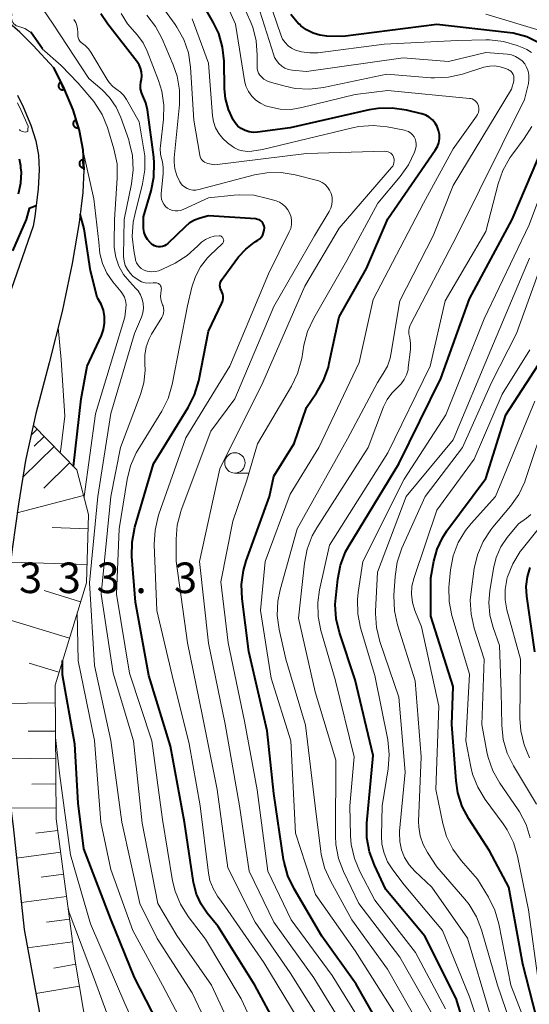
# Model space of a CAD drawing. Units: metres. Extents: x -68000 to -66000, y 22500 to 24000.
# Drawn here: x -67914 to -67852, y 23715 to 23836 of the extents above; entities that cross this region are included whole.
import ezdxf

# ---------------------------------------------------------------- set-up
doc = ezdxf.new("R2010")
doc.units = ezdxf.units.M
for name, color, linetype, lineweight in [('210100_道路縁(街区線)', 7, 'Continuous', 30), ('610111_人工斜面(上)', 7, 'Continuous', 30), ('610199_人工斜面(ヒゲ)', 7, 'Continuous', 30), ('611100_コンクリート被覆(直落)', 7, 'Continuous', 30), ('633100_広葉樹林', 7, 'Continuous', 13), ('710100_等高線(計曲線)', 7, 'Continuous', 40), ('710200_等高線(主曲線)', 7, 'Continuous', 13), ('731200_図化機測定による標高点', 7, 'Continuous', 40)]:
    doc.layers.add(name, color=color, linetype=linetype, lineweight=lineweight)
doc.styles.add('Style-WORKING', font='MS Gothic.ttf')

msp = doc.modelspace()

# ---------------------------------------------------------------- linework, layer by layer
at = {"layer": '210100_道路縁(街区線)', "linetype": 'Continuous', "lineweight": 30, "flags": 128}
for points in [[(-67910.03, 23829.67), (-67912.52, 23832.38), (-67914.13, 23833.99), (-67915.67, 23835.31), (-67916.4, 23835.83), (-67917.72, 23836.54), (-67919.38, 23837.23), (-67921.98, 23838.08), (-67923.46, 23838.42), (-67924.91, 23838.55), (-67928.12, 23838.54), (-67930.6, 23838.37), (-67934.67, 23837.91), (-67938.95, 23837.31)], [(-67910.03, 23829.67), (-67908.76, 23827.11), (-67907.65, 23824.48), (-67906.86, 23821.95), (-67906.43, 23819.54), (-67906.31, 23817.1), (-67906.44, 23814.32), (-67906.89, 23810.62), (-67907.71, 23805.61), (-67908.94, 23799.69), (-67910.54, 23793.39), (-67912.19, 23787.17), (-67913.46, 23781.39), (-67914.33, 23776.04), (-67915.04, 23770.79), (-67915.7, 23765.56), (-67916.28, 23760.55), (-67916.69, 23755.65), (-67916.73, 23750.1)], [(-67914.44, 23826.27), (-67913.73, 23824.83), (-67912.78, 23822.59), (-67912.17, 23820.65), (-67911.87, 23818.92), (-67911.77, 23817.09), (-67911.89, 23814.78), (-67912.3, 23811.39), (-67912.5, 23810.17)], [(-67912.5, 23810.17), (-67916.5, 23798.66), (-67919.13, 23791.2), (-67920.85, 23786.07), (-67921.98, 23782.13), (-67922.73, 23778.91), (-67923.26, 23775.98), (-67923.68, 23773.19), (-67924.04, 23770.44), (-67924.34, 23767.67), (-67924.49, 23764.88), (-67924.41, 23762.07), (-67924.1, 23759.23), (-67923.56, 23756.3), (-67922.86, 23753.1), (-67922.16, 23749.22)], [(-67916.73, 23750.1), (-67914.97, 23736.48), (-67913.61, 23723.81), (-67910.14, 23704.86), (-67907.66, 23689.47), (-67905.93, 23668.28), (-67905.44, 23655.1), (-67905.14, 23638.51), (-67905.55, 23626.81), (-67905.78, 23611.48)]]:
    msp.add_lwpolyline(points, dxfattribs=at)
at = {"layer": '610111_人工斜面(上)', "linetype": 'Continuous', "lineweight": 13, "flags": 128}
msp.add_lwpolyline([(-67912.5, 23785.73), (-67907.15, 23780.28), (-67905.71, 23774.78), (-67905.97, 23766.4), (-67909.83, 23753.83), (-67909.69, 23737.42), (-67907.36, 23719.92), (-67904.45, 23702.74), (-67901.98, 23687.13), (-67900.19, 23667.07), (-67899.03, 23650.16), (-67898.64, 23639.76), (-67899.3, 23633.48), (-67901, 23623.92), (-67902.44, 23614.43), (-67904.41, 23609.72), (-67905.22, 23608.78)], dxfattribs=at)
at = {"layer": '610199_人工斜面(ヒゲ)', "linetype": 'Continuous', "lineweight": 13, "flags": 128}
for points in [[(-67912.03, 23785.26), (-67912.77, 23784.53)], [(-67911.15, 23784.36), (-67912.38, 23783.16)], [(-67909.95, 23783.13), (-67913.79, 23779.37)], [(-67908, 23781.15), (-67911.2, 23778.01)], [(-67906.32, 23777.12), (-67914.47, 23774.99)], [(-67905.77, 23773.03), (-67910.17, 23773.17)], [(-67905.9, 23768.63), (-67915.28, 23768.92)], [(-67906.69, 23764.05), (-67911.16, 23765.43)], [(-67908.06, 23759.59), (-67916.11, 23762.06)], [(-67909.35, 23755.4), (-67913.01, 23756.53)], [(-67909.81, 23751.64), (-67916.72, 23751.58)], [(-67909.78, 23748.19), (-67913.13, 23748.16)], [(-67909.75, 23744.84), (-67916.04, 23744.79)], [(-67909.73, 23741.7), (-67912.68, 23741.67)], [(-67909.7, 23738.75), (-67915.25, 23738.7)], [(-67909.5, 23735.98), (-67912.17, 23735.63)], [(-67909.14, 23733.31), (-67914.55, 23732.59)], [(-67908.78, 23730.61), (-67911.52, 23730.24)], [(-67908.42, 23727.87), (-67913.96, 23727.13)], [(-67908.05, 23725.1), (-67910.86, 23724.73)], [(-67907.68, 23722.29), (-67913.19, 23721.56)], [(-67907.3, 23719.54), (-67909.98, 23719.08)], [(-67906.84, 23716.86), (-67912.17, 23715.95)]]:
    msp.add_lwpolyline(points, dxfattribs=at)
at = {"layer": '611100_コンクリート被覆(直落)', "linetype": 'Continuous', "lineweight": 40}
msp.add_line((-67912.79, 23834.03), (-67911.35, 23832.01), dxfattribs=at)
at = {"layer": '611100_コンクリート被覆(直落)', "linetype": 'Continuous', "lineweight": 40, "flags": 128}
msp.add_lwpolyline([(-67910.03, 23829.67), (-67908.76, 23827.11), (-67907.65, 23824.48), (-67906.86, 23821.95), (-67906.43, 23819.54), (-67906.31, 23817.1)], dxfattribs=at)
for points in [[(-67908.7, 23826.98), (-67909.14, 23827.88), (-67909.18, 23827.86), (-67909.22, 23827.83), (-67909.25, 23827.81), (-67909.28, 23827.78), (-67909.31, 23827.74), (-67909.34, 23827.71), (-67909.36, 23827.67), (-67909.38, 23827.63), (-67909.39, 23827.59), (-67909.4, 23827.55), (-67909.41, 23827.51), (-67909.42, 23827.46), (-67909.42, 23827.42), (-67909.42, 23827.38), (-67909.41, 23827.33), (-67909.4, 23827.29), (-67909.38, 23827.25), (-67909.37, 23827.21), (-67909.35, 23827.17), (-67909.32, 23827.13), (-67909.29, 23827.1), (-67909.26, 23827.07), (-67909.23, 23827.04), (-67909.2, 23827.01), (-67909.16, 23826.99), (-67909.12, 23826.97), (-67909.08, 23826.96), (-67909.04, 23826.94), (-67908.99, 23826.94), (-67908.95, 23826.93), (-67908.91, 23826.93), (-67908.86, 23826.93), (-67908.82, 23826.94), (-67908.78, 23826.95), (-67908.74, 23826.97)], [(-67906.97, 23822.3), (-67907.27, 23823.25), (-67907.31, 23823.24), (-67907.35, 23823.22), (-67907.38, 23823.2), (-67907.42, 23823.17), (-67907.45, 23823.14), (-67907.49, 23823.11), (-67907.51, 23823.08), (-67907.54, 23823.04), (-67907.56, 23823.01), (-67907.58, 23822.97), (-67907.59, 23822.92), (-67907.6, 23822.88), (-67907.61, 23822.84), (-67907.62, 23822.8), (-67907.62, 23822.75), (-67907.61, 23822.71), (-67907.61, 23822.67), (-67907.59, 23822.62), (-67907.58, 23822.58), (-67907.56, 23822.54), (-67907.54, 23822.51), (-67907.51, 23822.47), (-67907.49, 23822.44), (-67907.46, 23822.41), (-67907.42, 23822.38), (-67907.39, 23822.35), (-67907.35, 23822.33), (-67907.31, 23822.31), (-67907.27, 23822.3), (-67907.23, 23822.29), (-67907.18, 23822.28), (-67907.14, 23822.27), (-67907.1, 23822.27), (-67907.05, 23822.28), (-67907.01, 23822.28)], [(-67906.32, 23817.35), (-67906.37, 23818.35), (-67906.42, 23818.35), (-67906.46, 23818.34), (-67906.5, 23818.33), (-67906.54, 23818.31), (-67906.58, 23818.29), (-67906.62, 23818.27), (-67906.65, 23818.25), (-67906.69, 23818.22), (-67906.72, 23818.19), (-67906.74, 23818.15), (-67906.77, 23818.12), (-67906.79, 23818.08), (-67906.81, 23818.04), (-67906.82, 23818), (-67906.84, 23817.96), (-67906.84, 23817.92), (-67906.85, 23817.87), (-67906.85, 23817.83), (-67906.84, 23817.78), (-67906.83, 23817.74), (-67906.82, 23817.7), (-67906.81, 23817.66), (-67906.79, 23817.62), (-67906.77, 23817.58), (-67906.74, 23817.55), (-67906.71, 23817.51), (-67906.68, 23817.48), (-67906.65, 23817.46), (-67906.61, 23817.43), (-67906.57, 23817.41), (-67906.54, 23817.39), (-67906.49, 23817.38), (-67906.45, 23817.36), (-67906.41, 23817.36), (-67906.37, 23817.35)]]:
    msp.add_lwpolyline(points, close=True, dxfattribs=at)
at = {"layer": '633100_広葉樹林', "linetype": 'Continuous', "lineweight": 13}
msp.add_line((-67887.77, 23779.86), (-67886.1, 23779.86), dxfattribs=at)
msp.add_circle((-67887.77, 23781.11), 1.25, dxfattribs=at)
at = {"layer": '710100_等高線(計曲線)', "linetype": 'Continuous', "lineweight": 40, "flags": 128}
for points, elevation in [([(-67871.62, 23805), (-67869, 23811.08), (-67863.19, 23819.51), (-67862.94, 23819.95), (-67862.77, 23820.43), (-67862.69, 23820.93), (-67862.69, 23821.44), (-67862.78, 23821.94), (-67862.96, 23822.41), (-67863.21, 23822.85), (-67863.54, 23823.23), (-67863.93, 23823.56), (-67864.37, 23823.81), (-67864.85, 23823.98), (-67864.9, 23823.99), (-67866.74, 23824.43), (-67868.47, 23824.69), (-67870.21, 23824.65), (-67871.3, 23824.46), (-67881, 23822.25), (-67884.98, 23821.72), (-67885.51, 23821.7), (-67886.02, 23821.76), (-67886.52, 23821.92), (-67886.99, 23822.16), (-67887.4, 23822.48), (-67887.75, 23822.86), (-67887.99, 23823.23), (-67888.57, 23824.51), (-67888.92, 23825.88), (-67889.03, 23827.03), (-67889.09, 23830.43), (-67889.28, 23832.17), (-67889.76, 23833.84), (-67890.42, 23835.23), (-67891.74, 23837.52)], 360), ([(-67897.66, 23817.96), (-67897.73, 23818.65), (-67898.49, 23824.48), (-67898.68, 23825.32), (-67899.05, 23826.19), (-67899.22, 23826.6), (-67899.33, 23827.03), (-67899.35, 23827.47), (-67899.3, 23827.9), (-67899.24, 23828.2), (-67899.19, 23828.66), (-67899.22, 23829.13), (-67899.33, 23829.58), (-67899.51, 23830), (-67899.75, 23830.37), (-67903.36, 23835), (-67904.23, 23836.27)], 350), ([(-67877.35, 23833.63), (-67878.19, 23833.88), (-67878.98, 23834.28), (-67879.68, 23834.8), (-67879.82, 23834.93), (-67879.95, 23835.05), (-67880.93, 23836.18)], 370), ([(-67850.41, 23832.67), (-67851.98, 23833.42), (-67853.66, 23833.88), (-67854.37, 23833.98), (-67863, 23834.94), (-67874.54, 23833.46), (-67876.48, 23833.52), (-67877.35, 23833.63)], 370), ([(-67858.08, 23707), (-67860.65, 23715.35), (-67864.47, 23723), (-67869.26, 23728.74), (-67870.66, 23731.73), (-67871.26, 23733.37), (-67871.57, 23735.09), (-67871.57, 23736.88), (-67870.82, 23745.18), (-67873, 23754.49), (-67874.95, 23760.28), (-67875.36, 23761.98), (-67875.46, 23763.72), (-67875.41, 23764.53), (-67875.16, 23766.85), (-67874.83, 23768.56), (-67874.2, 23770.18), (-67873.76, 23770.99), (-67867.66, 23781), (-67862.51, 23791.49), (-67859, 23801.25), (-67853.78, 23811), (-67849, 23822.26)], 370), ([(-67914.32, 23814.15), (-67914.02, 23815.47), (-67913.96, 23816.83), (-67914.01, 23817.36), (-67914.03, 23817.59), (-67914.19, 23818.4)], 340), ([(-67900.03, 23773.21), (-67897.74, 23781), (-67893.49, 23787.92), (-67892.72, 23789.48), (-67892.21, 23791.19), (-67891, 23797.28), (-67889.37, 23800.74), (-67889.27, 23801.01), (-67889.22, 23801.29), (-67889.21, 23801.57), (-67889.26, 23801.85), (-67889.36, 23802.12), (-67889.43, 23802.26), (-67889.53, 23802.46), (-67889.58, 23802.68), (-67889.6, 23802.91), (-67889.59, 23803.13), (-67889.53, 23803.35), (-67889.43, 23803.56), (-67889.35, 23803.69), (-67887.31, 23806.41), (-67886.44, 23807.38), (-67885.42, 23808.18), (-67885.3, 23808.26), (-67884.97, 23808.47), (-67884.73, 23808.65), (-67884.52, 23808.87), (-67884.36, 23809.12), (-67884.25, 23809.39), (-67884.18, 23809.68), (-67884.16, 23810), (-67884.19, 23810.19), (-67884.25, 23810.38), (-67884.34, 23810.55), (-67884.46, 23810.71), (-67884.61, 23810.84), (-67884.77, 23810.95), (-67884.95, 23811.02), (-67885.14, 23811.06), (-67885.21, 23811.07), (-67891, 23811.46), (-67892.05, 23811.18), (-67892.74, 23810.93), (-67893.37, 23810.56), (-67893.89, 23810.12), (-67896.01, 23808.04), (-67896.2, 23807.88), (-67896.42, 23807.76), (-67896.65, 23807.68), (-67896.9, 23807.64), (-67897.14, 23807.64), (-67897.39, 23807.69), (-67897.62, 23807.77), (-67897.84, 23807.9), (-67898, 23808.03), (-67898.16, 23808.19), (-67898.47, 23808.55), (-67898.72, 23808.96), (-67898.89, 23809.41), (-67898.98, 23809.88), (-67899, 23810.17), (-67899, 23811.34), (-67898.06, 23814.51), (-67897.71, 23816.22), (-67897.66, 23817.96)], 350), ([(-67912.14, 23812.69), (-67913.02, 23812.34), (-67913.38, 23810.99), (-67915.06, 23807.17)], 340), ([(-67907.55, 23780.69), (-67906.62, 23789), (-67905.87, 23793), (-67904.15, 23796.76), (-67903.88, 23797.51), (-67903.75, 23798.29), (-67903.75, 23799.09), (-67903.9, 23799.87), (-67904.17, 23800.62), (-67904.58, 23801.31), (-67904.68, 23801.45), (-67905.49, 23804.71), (-67906.25, 23809.86), (-67906.76, 23811.67)], 340), ([(-67869, 23710.28), (-67872.88, 23717.12), (-67877.1, 23723), (-67880.52, 23728.83), (-67881.27, 23730.4), (-67881.73, 23732.08), (-67881.79, 23732.41), (-67883, 23740.52), (-67883.8, 23748.2), (-67886.06, 23757.94), (-67886.88, 23764.43), (-67886.95, 23766.17), (-67886.71, 23767.9), (-67886.37, 23769.08), (-67883.52, 23777), (-67883, 23779.47), (-67880.52, 23783.48), (-67879, 23787.93), (-67877.76, 23789.73), (-67876.89, 23791.25), (-67876.31, 23792.89), (-67876.2, 23793.36), (-67875, 23799.07), (-67871.62, 23805)], 360), ([(-67850.84, 23713.16), (-67852.45, 23719.55), (-67854.16, 23729), (-67856.54, 23733.46), (-67859.08, 23737.4), (-67859.9, 23738.94), (-67860.43, 23740.6), (-67860.65, 23742.07), (-67861.18, 23749), (-67861, 23753.67), (-67863.72, 23762.28), (-67863.73, 23767), (-67863.36, 23769.05), (-67862.96, 23770.54), (-67862.31, 23771.93), (-67861.76, 23772.77), (-67857, 23779.19), (-67854.53, 23787), (-67849.99, 23794.01)], 380), ([(-67881.71, 23710.29), (-67885.31, 23717), (-67889.81, 23724.19), (-67891.16, 23725.84), (-67891.92, 23726.93), (-67892.48, 23728.14), (-67892.81, 23729.43), (-67892.84, 23729.58), (-67893.94, 23737), (-67895.68, 23746.32), (-67898.32, 23755), (-67899.98, 23764.02), (-67900.41, 23769.63), (-67900.39, 23771.38), (-67900.03, 23773.21)], 350), ([(-67851, 23757.92), (-67851.97, 23764.74), (-67852.04, 23765.93), (-67851.89, 23767.12), (-67851.55, 23768.26)], 390), ([(-67891.67, 23693), (-67893.16, 23702.84), (-67896.53, 23711), (-67900.07, 23717.93), (-67903, 23725.09), (-67906.28, 23733.72), (-67907, 23739.34), (-67907.42, 23746.58), (-67908.92, 23755.08), (-67908.9, 23756.87)], 340)]:
    msp.add_lwpolyline(points, dxfattribs=dict(at, elevation=elevation))
at = {"layer": '710200_等高線(主曲線)', "linetype": 'Continuous', "lineweight": 13, "flags": 128}
for points, elevation in [([(-67853.15, 23832.38), (-67854.82, 23832.87), (-67856.55, 23833.06), (-67856.99, 23833.07), (-67860.47, 23833), (-67869.46, 23832.54), (-67877.58, 23831.49), (-67878.59, 23831.45), (-67879.59, 23831.59), (-67880.34, 23831.81), (-67880.82, 23832.04), (-67881.25, 23832.34), (-67881.62, 23832.72), (-67881.92, 23833.15), (-67882.15, 23833.67), (-67884.64, 23841)], 368), ([(-67902.7, 23755.3), (-67904.16, 23765), (-67903, 23777), (-67901.79, 23783), (-67899.34, 23789.51), (-67898.94, 23790.96), (-67898.79, 23792.45), (-67898.82, 23793.31), (-67898.83, 23794.34), (-67898.65, 23795.37), (-67898.3, 23796.34), (-67897.98, 23796.94), (-67896.75, 23798.96), (-67896.61, 23799.22), (-67896.53, 23799.51), (-67896.5, 23799.81), (-67896.51, 23800.1), (-67896.58, 23800.39), (-67896.64, 23800.54), (-67896.8, 23801.01), (-67896.88, 23801.5), (-67896.87, 23802), (-67896.83, 23802.23), (-67896.8, 23802.37), (-67896.79, 23802.5), (-67896.8, 23802.63), (-67896.83, 23802.75), (-67896.88, 23802.87), (-67896.95, 23802.97), (-67897.04, 23803.07), (-67897.15, 23803.14), (-67897.26, 23803.2), (-67897.38, 23803.23), (-67897.51, 23803.24), (-67897.63, 23803.24), (-67897.8, 23803.21), (-67898.28, 23803.18), (-67898.76, 23803.23), (-67899.22, 23803.37), (-67899.65, 23803.58), (-67899.94, 23803.79), (-67900.23, 23804.01), (-67900.63, 23804.4), (-67900.96, 23804.86), (-67901.21, 23805.36), (-67901.37, 23805.9), (-67901.43, 23806.46), (-67901.43, 23806.57), (-67901.37, 23811), (-67900.44, 23815.39), (-67900.23, 23817.12), (-67900.33, 23818.86), (-67900.72, 23820.56), (-67900.79, 23820.78), (-67901.76, 23823.53), (-67902.34, 23824.81), (-67903.14, 23825.97), (-67904.07, 23826.93), (-67905.67, 23828.33), (-67910.05, 23835), (-67911.99, 23837.81)], 346), ([(-67889.61, 23780.39), (-67884.35, 23791), (-67879.19, 23802.81), (-67875, 23809.95), (-67868.55, 23817.37), (-67868.42, 23817.55), (-67868.32, 23817.76), (-67868.26, 23817.97), (-67868.23, 23818.2), (-67868.25, 23818.43), (-67868.31, 23818.64), (-67868.32, 23818.68), (-67868.4, 23818.85), (-67868.51, 23819.01), (-67868.65, 23819.14), (-67868.81, 23819.25), (-67868.98, 23819.32), (-67869.16, 23819.37), (-67869.37, 23819.39), (-67879, 23819.12), (-67890.27, 23817.73), (-67891.1, 23817.9), (-67891.31, 23817.96), (-67891.5, 23818.05), (-67891.67, 23818.18), (-67891.82, 23818.33), (-67891.94, 23818.51), (-67892.03, 23818.71), (-67892.08, 23818.9), (-67892.8, 23823.2), (-67893.22, 23829.73), (-67893.48, 23831.45), (-67894.04, 23833.1), (-67894.88, 23834.63), (-67895.08, 23834.93), (-67897.59, 23838.41)], 356), ([(-67853.65, 23828.82), (-67853.76, 23829), (-67853.89, 23829.16), (-67854.05, 23829.29), (-67854.23, 23829.4), (-67854.26, 23829.41), (-67854.6, 23829.56), (-67855.22, 23829.76), (-67855.87, 23829.86), (-67856.52, 23829.84), (-67857.23, 23829.69), (-67859.86, 23828.85), (-67861.56, 23828.47), (-67863.31, 23828.38), (-67863.73, 23828.41), (-67869.13, 23828.87), (-67876.91, 23827.23), (-67878.64, 23827.02), (-67880.38, 23827.11), (-67881.6, 23827.36), (-67883.29, 23827.82), (-67883.77, 23828), (-67884.21, 23828.25), (-67884.52, 23828.51), (-67884.71, 23828.72), (-67884.86, 23828.96), (-67884.97, 23829.23), (-67885.03, 23829.51), (-67885.04, 23829.73), (-67885.02, 23831.2), (-67885.16, 23832.93), (-67885.59, 23834.61), (-67885.9, 23835.4), (-67887.01, 23837.86)], 364), ([(-67866.44, 23797.33), (-67866.39, 23797.68), (-67866.27, 23798.02), (-67866.22, 23798.13), (-67860.54, 23809), (-67855, 23820.22), (-67852.26, 23825.74), (-67851.78, 23827.7), (-67851.7, 23828.2), (-67851.71, 23828.72), (-67851.8, 23829.22), (-67851.99, 23829.69), (-67852.23, 23830.1), (-67852.55, 23830.47), (-67852.93, 23830.79), (-67853.36, 23831.04), (-67853.83, 23831.21), (-67854.34, 23831.29), (-67857, 23831.5), (-67861.59, 23830.41), (-67867.14, 23830.86), (-67879, 23829.16), (-67880.74, 23829.34), (-67881.19, 23829.43), (-67881.63, 23829.6), (-67882.03, 23829.84), (-67882.38, 23830.15), (-67882.67, 23830.51), (-67882.9, 23830.91), (-67883, 23831.19), (-67885, 23837.49)], 366), ([(-67912.84, 23833.99), (-67913.54, 23834.46), (-67914.4, 23834.73), (-67914.58, 23834.8), (-67914.74, 23834.9), (-67914.88, 23835.03), (-67914.99, 23835.18), (-67915.08, 23835.35), (-67915.14, 23835.53), (-67915.16, 23835.72), (-67915.16, 23835.9), (-67915.13, 23836.1), (-67915.13, 23836.22), (-67915.15, 23836.35), (-67915.19, 23836.47), (-67915.25, 23836.58), (-67915.32, 23836.68), (-67915.42, 23836.77), (-67915.53, 23836.84), (-67915.65, 23836.88), (-67915.77, 23836.91), (-67915.9, 23836.91), (-67916.02, 23836.9), (-67916.06, 23836.89)], 344), ([(-67880.84, 23810.37), (-67880.82, 23810.85), (-67880.89, 23811.31), (-67881.04, 23811.76), (-67881.27, 23812.18), (-67881.57, 23812.55), (-67881.92, 23812.87), (-67882.32, 23813.12), (-67882.72, 23813.28), (-67883.76, 23813.6), (-67885.46, 23813.98), (-67887.2, 23814.05), (-67887.86, 23814), (-67891, 23813.65), (-67894.11, 23812.23), (-67894.43, 23812.11), (-67894.76, 23812.06), (-67895.09, 23812.06), (-67895.42, 23812.12), (-67895.74, 23812.24), (-67896.03, 23812.41), (-67896.28, 23812.62), (-67896.5, 23812.88), (-67896.66, 23813.17), (-67896.77, 23813.49), (-67896.83, 23813.82), (-67896.83, 23814.17), (-67896.56, 23816.67), (-67896.55, 23817.39), (-67896.67, 23818.1), (-67896.74, 23818.35), (-67896.89, 23819.03), (-67896.92, 23819.73), (-67896.9, 23820.03), (-67896.52, 23823.31), (-67896.47, 23825.05), (-67896.72, 23826.78), (-67897.13, 23828.08), (-67898.52, 23831.66), (-67899.02, 23832.69), (-67899.7, 23833.62), (-67900.06, 23834), (-67900.95, 23835.03), (-67901.7, 23836.3)], 352), ([(-67875.96, 23814.18), (-67876.15, 23814.59), (-67876.4, 23814.97), (-67876.71, 23815.29), (-67877.08, 23815.56), (-67877.49, 23815.76), (-67877.79, 23815.85), (-67880.38, 23816.5), (-67882.1, 23816.78), (-67883.84, 23816.75), (-67885.35, 23816.48), (-67892.19, 23814.68), (-67892.55, 23814.62), (-67892.92, 23814.62), (-67893.28, 23814.69), (-67893.63, 23814.81), (-67893.94, 23815), (-67894.23, 23815.24), (-67894.46, 23815.52), (-67894.54, 23815.64), (-67894.91, 23816.4), (-67895.14, 23817.21), (-67895.22, 23818.04), (-67895.2, 23818.58), (-67894.58, 23825.13), (-67894.56, 23826.88), (-67894.85, 23828.6), (-67895.33, 23830), (-67896.69, 23833.18), (-67897.51, 23834.72), (-67898.58, 23836.09)], 354), ([(-67857.86, 23824.68), (-67857.9, 23824.94), (-67857.94, 23825.06), (-67858.03, 23825.26), (-67858.15, 23825.43), (-67858.3, 23825.59), (-67858.47, 23825.71), (-67858.66, 23825.81), (-67858.87, 23825.86), (-67858.98, 23825.88), (-67869, 23826.86), (-67873, 23826.36), (-67879.55, 23824.74), (-67880.87, 23824.53), (-67882.22, 23824.56), (-67883.53, 23824.82), (-67884.02, 23824.98), (-67884.65, 23825.27), (-67885.22, 23825.67), (-67885.71, 23826.16), (-67886.11, 23826.73), (-67886.41, 23827.36), (-67886.6, 23828.09), (-67887.71, 23835), (-67888.61, 23837)], 362), ([(-67845.59, 23830), (-67845.52, 23830.25), (-67845.49, 23830.51), (-67845.5, 23830.77), (-67845.56, 23831.02), (-67845.67, 23831.26), (-67845.81, 23831.48), (-67845.99, 23831.67), (-67846.02, 23831.69), (-67846.77, 23832.32), (-67848.18, 23833.31), (-67849.74, 23834.04), (-67850.33, 23834.23), (-67857, 23836.21)], 372), ([(-67901.82, 23826.66), (-67902.25, 23826.97), (-67902.75, 23827.35), (-67903.18, 23827.81), (-67903.45, 23828.2), (-67905.42, 23831.54), (-67905.74, 23831.98), (-67906.12, 23832.36), (-67906.45, 23832.6), (-67906.63, 23832.73), (-67906.78, 23832.9), (-67906.9, 23833.09), (-67906.99, 23833.3), (-67907.04, 23833.52), (-67907.05, 23833.76), (-67907.04, 23834.01), (-67907.06, 23834.42), (-67907.14, 23834.82), (-67907.3, 23835.21), (-67907.52, 23835.56)], 348), ([(-67865.75, 23819.28), (-67865.62, 23819.65), (-67865.61, 23819.68), (-67865.54, 23819.98), (-67865.53, 23820.29), (-67865.57, 23820.59), (-67865.66, 23820.89), (-67865.8, 23821.16), (-67865.98, 23821.41), (-67866.21, 23821.62), (-67866.47, 23821.79), (-67866.75, 23821.91), (-67866.96, 23821.96), (-67869.09, 23822.37), (-67870.83, 23822.55), (-67872.56, 23822.43), (-67873.33, 23822.27), (-67884.39, 23819.61), (-67885.7, 23819.4), (-67886.24, 23819.36), (-67886.79, 23819.42), (-67887.31, 23819.57), (-67887.81, 23819.8), (-67888.06, 23819.97), (-67888.67, 23820.42), (-67889.26, 23820.95), (-67889.76, 23821.57), (-67890.14, 23822.26), (-67890.39, 23823.02), (-67890.5, 23823.73), (-67891, 23830.22), (-67893, 23835.63)], 358), ([(-67851.41, 23831.53), (-67851.95, 23831.88), (-67852.32, 23832.05), (-67853.15, 23832.38)], 368), ([(-67901.63, 23737), (-67902.97, 23747.03), (-67905, 23756.22), (-67905.6, 23766.4), (-67904.57, 23777), (-67903, 23787.19), (-67900.07, 23797), (-67899.24, 23799), (-67899.06, 23799.55), (-67898.99, 23800.11), (-67899.01, 23800.68), (-67899.13, 23801.24), (-67899.35, 23801.77), (-67899.65, 23802.25), (-67899.91, 23802.55), (-67900.67, 23803.34), (-67901.42, 23804.25), (-67902, 23805.28), (-67902.39, 23806.39), (-67902.58, 23807.56), (-67902.59, 23808.18), (-67902.55, 23811), (-67902.2, 23816.09), (-67902.23, 23817.84), (-67902.61, 23819.68), (-67903.41, 23822.3), (-67904.06, 23823.91), (-67905.07, 23825.51), (-67906.99, 23827.75), (-67909.06, 23829.93), (-67911.39, 23831.97)], 344), ([(-67865, 23711.83), (-67869.07, 23718.93), (-67873.41, 23725), (-67876.06, 23729.78), (-67876.77, 23731.38), (-67877.19, 23733.07), (-67877.24, 23733.41), (-67877.92, 23739), (-67879.1, 23748.9), (-67881.52, 23757), (-67882.34, 23760.66), (-67882.57, 23762.38), (-67882.5, 23764.13), (-67882.22, 23765.53), (-67880.13, 23773), (-67873.95, 23784.05), (-67870.29, 23791), (-67869.57, 23792.08), (-67869.07, 23792.99), (-67868.73, 23793.98), (-67868.63, 23794.43), (-67867.55, 23801), (-67863.47, 23809), (-67861, 23815.17), (-67853.85, 23827), (-67853.58, 23828), (-67853.54, 23828.21), (-67853.54, 23828.41), (-67853.58, 23828.62), (-67853.65, 23828.82)], 364), ([(-67897.97, 23747), (-67900.69, 23755.31), (-67902.29, 23765), (-67901.97, 23773), (-67901, 23779.06), (-67900.57, 23780.75), (-67899.86, 23782.34), (-67899.67, 23782.68), (-67896.75, 23787.48), (-67895.97, 23789.04), (-67895.48, 23790.75), (-67893.58, 23800.42), (-67893.04, 23802.71), (-67892.62, 23804.01), (-67891.97, 23805.21), (-67891.12, 23806.28), (-67890.79, 23806.62), (-67889.32, 23808), (-67889.26, 23808.08), (-67889.2, 23808.16), (-67889.17, 23808.26), (-67889.15, 23808.36), (-67889.14, 23808.46), (-67889.16, 23808.56), (-67889.19, 23808.65), (-67889.24, 23808.74), (-67889.3, 23808.82), (-67889.37, 23808.89), (-67889.46, 23808.94), (-67889.55, 23808.98), (-67889.65, 23809), (-67889.72, 23809), (-67890.3, 23808.95), (-67890.86, 23808.8), (-67891.39, 23808.55), (-67891.87, 23808.22), (-67892.16, 23807.94), (-67892.36, 23807.72), (-67893.64, 23806.58), (-67895.11, 23805.66), (-67896.63, 23804.89), (-67897.08, 23804.7), (-67897.56, 23804.6), (-67898.05, 23804.59), (-67898.54, 23804.65), (-67898.69, 23804.69), (-67898.98, 23804.81), (-67899.25, 23804.97), (-67899.49, 23805.18), (-67899.69, 23805.43), (-67899.84, 23805.7), (-67899.95, 23806), (-67899.97, 23806.09), (-67900.18, 23807.2), (-67900.36, 23808.92), (-67900.24, 23810.66), (-67900.06, 23811.56), (-67899.09, 23815.37), (-67898.81, 23817.09), (-67898.83, 23818.83), (-67898.93, 23819.54), (-67899.53, 23823), (-67901.06, 23825.73), (-67901.4, 23826.23), (-67901.82, 23826.66)], 348), ([(-67914.45, 23825.33), (-67913.97, 23824.37), (-67913.11, 23822.45), (-67913.15, 23822.02), (-67913.18, 23821.8), (-67913.34, 23821.76), (-67913.5, 23821.74), (-67913.66, 23821.76), (-67913.81, 23821.8), (-67913.96, 23821.86), (-67914.09, 23821.95), (-67914.2, 23822.06)], 342), ([(-67868.29, 23713.71), (-67873, 23721.21), (-67877.89, 23728.11), (-67880.35, 23735.65), (-67880.93, 23747), (-67883.31, 23754.69), (-67884.64, 23763), (-67884.05, 23769), (-67881, 23777.28), (-67877.46, 23783), (-67872.54, 23793.46), (-67870.83, 23801.17), (-67864.62, 23813), (-67861, 23819.69), (-67858.14, 23823.68), (-67858, 23823.91), (-67857.91, 23824.16), (-67857.86, 23824.41), (-67857.86, 23824.68)], 362), ([(-67861.93, 23714.07), (-67865.6, 23721), (-67870.59, 23727.41), (-67872.44, 23730.93), (-67873.11, 23732.54), (-67873.5, 23734.24), (-67873.58, 23735.33), (-67873.67, 23739), (-67873.14, 23745), (-67875.48, 23754.52), (-67877.22, 23760.53), (-67877.56, 23762.24), (-67877.6, 23763.98), (-67877.38, 23765.51), (-67876.15, 23771), (-67869, 23782.34), (-67863.83, 23793), (-67861.99, 23801), (-67857, 23809.52), (-67855.49, 23815.4), (-67854.91, 23817.04), (-67854.06, 23818.56), (-67853.82, 23818.9), (-67852.29, 23820.94), (-67851.37, 23822.42)], 368), ([(-67856.37, 23707.63), (-67859, 23715.55), (-67862.29, 23723.71), (-67867, 23729.3), (-67868.42, 23731.15), (-67869.04, 23732.12), (-67869.48, 23733.18), (-67869.73, 23734.3), (-67869.78, 23735.33), (-67869.69, 23739), (-67868.96, 23743.55), (-67868.83, 23745.29), (-67869.02, 23747.1), (-67870.61, 23755), (-67872.36, 23760.88), (-67872.71, 23762.58), (-67872.75, 23764.33), (-67872.66, 23765.19), (-67872.1, 23769), (-67867, 23779.11), (-67861.89, 23787), (-67857.19, 23798.81), (-67851.67, 23810.33), (-67847.7, 23821)], 372), ([(-67904.45, 23808.24), (-67905.07, 23813.54), (-67906.43, 23819.54)], 342), ([(-67871.26, 23710.74), (-67875.83, 23718.17), (-67880.87, 23725), (-67883.72, 23731), (-67885.03, 23740.97), (-67886.58, 23749.42), (-67888.59, 23759), (-67889.49, 23766.51), (-67888.03, 23773.97), (-67886.3, 23779), (-67885, 23783.47), (-67880.83, 23790.52), (-67880.08, 23792.09), (-67879.58, 23793.94), (-67879.3, 23795.57), (-67878.86, 23797.26), (-67878.11, 23798.87), (-67874.05, 23805.95), (-67870.24, 23813), (-67867.49, 23816.27), (-67866.49, 23817.7), (-67865.75, 23819.28)], 358), ([(-67876.56, 23711.44), (-67881, 23718.51), (-67885.28, 23724.72), (-67888.62, 23731.38), (-67889.96, 23741), (-67891.79, 23750.21), (-67893.59, 23759), (-67894.96, 23769.04), (-67894.98, 23771.74), (-67894.85, 23773.48), (-67894.41, 23775.16), (-67894.35, 23775.33), (-67890.73, 23785), (-67887.77, 23789), (-67883, 23800.32), (-67878, 23809), (-67876.2, 23812), (-67876, 23812.41), (-67875.87, 23812.84), (-67875.83, 23813.29), (-67875.86, 23813.74), (-67875.96, 23814.18)], 354), ([(-67880.14, 23713), (-67884.24, 23719.76), (-67889, 23726.67), (-67889.91, 23727.93), (-67890.45, 23728.84), (-67890.83, 23729.84), (-67891.01, 23730.73), (-67892.05, 23739), (-67893.4, 23746.6), (-67895.45, 23755), (-67897.35, 23763), (-67897.66, 23771.09), (-67897.57, 23772.84), (-67897.19, 23774.54), (-67897.1, 23774.8), (-67893.79, 23784.21), (-67888.38, 23793), (-67883.66, 23804.34), (-67881.1, 23809.47), (-67880.93, 23809.91), (-67880.84, 23810.37)], 352), ([(-67906.25, 23776.86), (-67906.24, 23777), (-67904.88, 23787.12), (-67901.26, 23799), (-67901.13, 23800.12), (-67901.12, 23800.58), (-67901.18, 23801.04), (-67901.33, 23801.48), (-67901.55, 23801.89), (-67901.72, 23802.11), (-67902.76, 23803.37), (-67903.49, 23804.42), (-67904.02, 23805.59), (-67904.35, 23806.84), (-67904.45, 23808.24)], 342), ([(-67856.51, 23713.49), (-67859.23, 23722.77), (-67863.6, 23729), (-67865.72, 23731), (-67866.41, 23731.77), (-67866.96, 23732.65), (-67867.34, 23733.62), (-67867.56, 23734.63), (-67867.59, 23735.67), (-67867.57, 23735.91), (-67866.87, 23743.13), (-67867.65, 23752.35), (-67869.99, 23759.2), (-67870.41, 23760.89), (-67870.53, 23762.63), (-67870.52, 23762.91), (-67870.29, 23767.71), (-67866.75, 23777), (-67861, 23783.96), (-67856.39, 23795), (-67851.62, 23806.24)], 374), ([(-67853.51, 23711), (-67855.58, 23717), (-67857.51, 23723.76), (-67858.13, 23725.39), (-67859.03, 23726.88), (-67859.56, 23727.55), (-67863, 23731.52), (-67864.16, 23733.26), (-67864.7, 23734.25), (-67865.06, 23735.32), (-67865.23, 23736.43), (-67865.24, 23737.09), (-67864.94, 23745), (-67865.66, 23754.34), (-67867.83, 23761.24), (-67868.2, 23762.94), (-67868.27, 23764.84), (-67868.13, 23767.18), (-67867.87, 23768.91), (-67867.28, 23770.66), (-67864.44, 23777), (-67859.86, 23783), (-67856.3, 23791), (-67853.22, 23797), (-67850.22, 23805.39)], 376), ([(-67909.19, 23782.36), (-67909.13, 23782.8), (-67908.64, 23786.84), (-67909.06, 23793.76), (-67909.43, 23797.75)], 338), ([(-67863.35, 23713), (-67867.56, 23720.44), (-67872.58, 23727), (-67874.46, 23730.92), (-67875.08, 23732.55), (-67875.4, 23734.27), (-67875.45, 23735.31), (-67875.39, 23744.61), (-67877.93, 23753), (-67879.97, 23762.03), (-67879.25, 23768.8), (-67878.91, 23770.51), (-67878.29, 23772.14), (-67877.73, 23773.13), (-67871.42, 23783), (-67869.53, 23788.02), (-67869.11, 23788.9), (-67868.54, 23789.69), (-67867.84, 23790.37), (-67867.38, 23790.82), (-67867, 23791.35), (-67866.72, 23791.93), (-67866.54, 23792.55), (-67866.5, 23792.81), (-67866.24, 23795.04), (-67866.22, 23795.76), (-67866.33, 23796.46), (-67866.37, 23796.63), (-67866.44, 23796.98), (-67866.44, 23797.33)], 366), ([(-67851, 23709.35), (-67853.91, 23717), (-67855.4, 23724.51), (-67855.88, 23726.18), (-67856.67, 23727.78), (-67858.01, 23729.99), (-67860.01, 23732.27), (-67861.04, 23733.68), (-67861.81, 23735.24), (-67862.28, 23736.83), (-67863.14, 23741), (-67862.76, 23751.24), (-67864.88, 23761), (-67865.69, 23763), (-67865.98, 23763.97), (-67866.11, 23764.98), (-67866.05, 23765.99), (-67865.8, 23767.04), (-67863, 23775.32), (-67858.44, 23781.56), (-67855, 23789.55), (-67851.6, 23795)], 378), ([(-67850.48, 23717), (-67851.77, 23726.23), (-67853.11, 23732.84), (-67853.6, 23734.51), (-67854.38, 23736.07), (-67854.85, 23736.78), (-67857.07, 23739.79), (-67857.97, 23741.28), (-67858.61, 23742.9), (-67858.83, 23743.81), (-67859.44, 23747), (-67859, 23755.16), (-67861.15, 23762.39), (-67861.5, 23764.1), (-67861.54, 23765.84), (-67861.51, 23766.26), (-67861.33, 23767.98), (-67861, 23769.7), (-67860.38, 23771.33), (-67859.49, 23772.82), (-67858.81, 23773.66), (-67855.8, 23777), (-67851, 23788.68)], 382), ([(-67851.55, 23735.06), (-67852.06, 23736.73), (-67852.86, 23738.28), (-67853.09, 23738.63), (-67855.26, 23741.77), (-67856.12, 23743.29), (-67856.71, 23744.93), (-67856.86, 23745.62), (-67857.49, 23749), (-67857.2, 23757), (-67858.43, 23760.82), (-67858.81, 23762.52), (-67858.9, 23764.26), (-67858.81, 23765.27), (-67858.41, 23768.14), (-67858.02, 23769.84), (-67857.34, 23771.45), (-67856.4, 23772.91), (-67856.15, 23773.21), (-67853.96, 23775.81), (-67852.96, 23777.23), (-67852.22, 23778.81), (-67852.13, 23779.07), (-67849.47, 23787)], 384), ([(-67873.87, 23711), (-67878.1, 23717.9), (-67883, 23724.71), (-67886.02, 23731), (-67887.19, 23739), (-67888.97, 23749.03), (-67891, 23758.96), (-67892.13, 23769), (-67889.61, 23780.39)], 356), ([(-67850.79, 23739.21), (-67853.61, 23743.9), (-67854.38, 23745.46), (-67854.86, 23747.14), (-67855.04, 23748.9), (-67855.1, 23753), (-67855.3, 23758.7), (-67856.1, 23760.9), (-67856.5, 23762.42), (-67856.63, 23763.98), (-67856.52, 23765.42), (-67856.07, 23768.15), (-67855.72, 23769.51), (-67855.15, 23770.79), (-67854.36, 23771.95), (-67853, 23773.62), (-67851.99, 23774.32), (-67851.46, 23774.76)], 386), ([(-67851.63, 23744.91), (-67852.31, 23746.51), (-67852.71, 23748.21), (-67852.81, 23749.73), (-67852.73, 23757), (-67854.4, 23763.07), (-67854.63, 23764.31), (-67854.63, 23765.57), (-67854.42, 23766.8), (-67854.36, 23767.03), (-67854.34, 23767.11), (-67853.7, 23768.74), (-67852.79, 23770.22), (-67852.55, 23770.53), (-67848.8, 23775.2)], 388), ([(-67878.37, 23645.49), (-67879.54, 23646), (-67880.6, 23646.7), (-67881.53, 23647.58), (-67881.79, 23647.89), (-67883.34, 23649.85), (-67884.29, 23651.31), (-67884.98, 23652.91), (-67885.12, 23653.35), (-67887, 23660.07), (-67889.23, 23668.77), (-67890.29, 23679), (-67889.62, 23690.38), (-67890.21, 23701), (-67892.64, 23709.36), (-67896.63, 23717), (-67900.3, 23723.7), (-67903, 23731.2), (-67904.21, 23737), (-67904.97, 23747.03), (-67907, 23756.8), (-67907.1, 23762.73)], 342), ([(-67886.95, 23709.05), (-67890.66, 23717), (-67894.91, 23723.09), (-67897.22, 23727), (-67899.14, 23736.86), (-67900.21, 23747), (-67902.7, 23755.3)], 346), ([(-67895.35, 23685.82), (-67894.99, 23687.61), (-67894.4, 23689.58), (-67894.04, 23691.29), (-67893.99, 23693.03), (-67894.25, 23694.76), (-67894.41, 23695.35), (-67896.12, 23701), (-67897.78, 23707), (-67901.26, 23714.74), (-67905.47, 23724.53), (-67907.95, 23733), (-67909.28, 23743), (-67909.77, 23747.4)], 338), ([(-67883.75, 23708.25), (-67887, 23715.31), (-67891.39, 23722.61), (-67893.52, 23725.43), (-67894.45, 23726.91), (-67895.1, 23728.52), (-67895.41, 23729.79), (-67896.67, 23737.33), (-67897.97, 23747)], 348), ([(-67890.11, 23709.89), (-67893, 23716.06), (-67897.3, 23722.7), (-67899.45, 23727), (-67901.63, 23737)], 344), ([(-67902.13, 23709.87), (-67905, 23717.68), (-67908.11, 23725.89), (-67908.23, 23726.46)], 336)]:
    msp.add_lwpolyline(points, dxfattribs=dict(at, elevation=elevation))

# ---------------------------------------------------------------- texts
at = {"layer": '731200_図化機測定による標高点', "linetype": 'Continuous', "lineweight": 40, "style": 'Style-WORKING'}
for s, p in [('3', (-67914.24, 23765.13, -10)), ('3', (-67909.49, 23765.13, -10)), ('3', (-67904.74, 23765.13, -10)), ('3', (-67895.24, 23765.13, -10)), ('.', (-67899.99, 23765.13, -10))]:
    msp.add_text(s, height=3.75, dxfattribs=at).set_placement(p)

doc.saveas('drawing.dxf')
